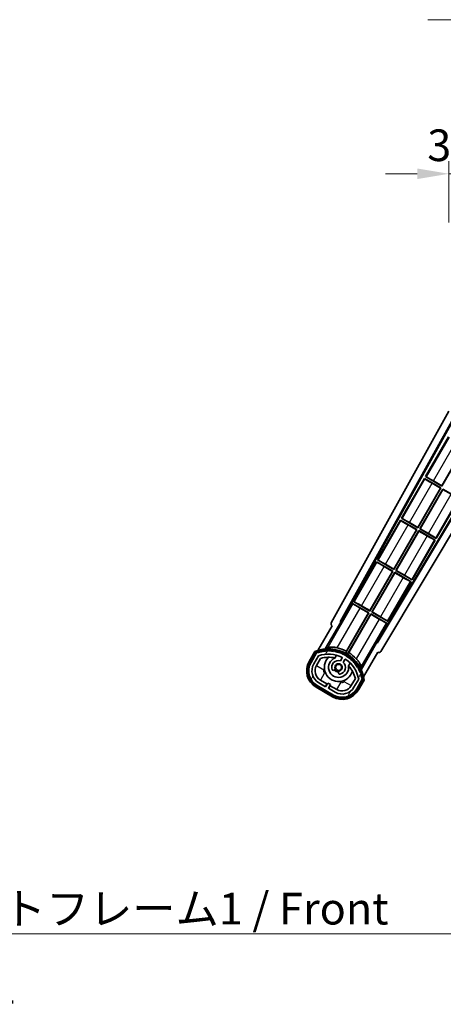
# Model space of a CAD drawing. Units: millimetres. Extents: x 0 to 12387, y 0 to 1686.
# Drawn here: x 3518 to 3719, y 982 to 1448 of the extents above; entities that cross this region are included whole.
import ezdxf

# ---------------------------------------------------------------- set-up
doc = ezdxf.new("R2010")
doc.units = ezdxf.units.MM
doc.header["$LTSCALE"] = 6
doc.layers.get('Defpoints').update_dxf_attribs({"lineweight": 25})
for name, color, linetype, lineweight in [('Dimension (ISO)', 7, 'Continuous', 18), ('Hatch (ISO)', 1, 'Continuous', 18), ('Symbol (ISO)', 7, 'Continuous', 18), ('Visible (ISO)', 7, 'Continuous', 35), ('Visible Narrow (ISO)', 7, 'Continuous', 25)]:
    doc.layers.add(name, color=color, linetype=linetype, lineweight=lineweight)
doc.styles.add('Note Text (TK)', font='txt')
doc.dimstyles.new('Default - Method 1b (TK)', dxfattribs={"dimscale": 6, "dimtxt": 2.5, "dimasz": 2.5, "dimexe": 1, "dimexo": 1.5, "dimgap": 1, "dimtad": 1, "dimtoh": 1, "dimrnd": 1e-08, "dimdsep": 46, "dimtxsty": 'Note Text (TK)', "dimcen": 0.09, "dimdle": 5, "dimclrd": 100, "dimclre": 100, "dimclrt": 7, "dimadec": 1, "dimazin": 1, "dimtfac": 1, "dimtmove": 0, "dimatfit": 3, "dimfxl": 1, "dimtolj": 1, "dimlwd": -1, "dimlwe": -1, "dimarcsym": 0})
doc.dimstyles.new('Default - Method 1b (TK)$7', dxfattribs={"dimscale": 6, "dimtxt": 2.5, "dimasz": 2.5, "dimexe": 1, "dimexo": 1.5, "dimgap": 1, "dimtad": 1, "dimtoh": 1, "dimrnd": 1e-08, "dimdsep": 46, "dimtxsty": 'Note Text (TK)', "dimcen": 0.09, "dimdle": 5, "dimclrd": 100, "dimclre": 100, "dimclrt": 7, "dimadec": 1, "dimazin": 1, "dimtfac": 1, "dimtmove": 0, "dimatfit": 3, "dimfxl": 1, "dimtolj": 1, "dimlwd": -1, "dimlwe": -1, "dimarcsym": 0})

# ---------------------------------------------------------------- blocks, each defined once
blk = doc.blocks.new('*D229')
at = {"layer": 'Defpoints', "color": 0}
for p in [(3724.89, 1374.61), (3721.39, 1342.53), (3724.89, 1341.53)]:
    blk.add_point(p, dxfattribs=at)
at = {"layer": 'Dimension (ISO)', "color": 100}
for p, q in [((3721.39, 1351.53), (3721.39, 1380.61)), ((3724.89, 1350.53), (3724.89, 1380.61)), ((3706.39, 1374.61), (3691.39, 1374.61)), ((3721.39, 1374.61), (3724.89, 1374.61)), ((3739.89, 1374.61), (3754.89, 1374.61))]:
    blk.add_line(p, q, dxfattribs=at)
for points in [[(3706.39, 1377.11), (3706.39, 1372.11), (3721.39, 1374.61)], [(3739.89, 1377.11), (3739.89, 1372.11), (3724.89, 1374.61)]]:
    blk.add_solid(points, dxfattribs=at)
at = {"layer": 'Dimension (ISO)', "color": 7, "insert": (3711.12, 1388.11), "char_height": 15, "attachment_point": 4, "style": 'Note Text (TK)'}
blk.add_mtext('\\A1;3.5', dxfattribs=at)

msp = doc.modelspace()

# ---------------------------------------------------------------- hatches: boundary and pattern name
at = {"layer": 'Hatch (ISO)'}
h = msp.add_hatch(dxfattribs=at)
h.set_pattern_fill('ANSI31', color=256, scale=152.4, angle=14.999978, style=0)
h.set_pattern_definition([(60, (2269, -48), (-16.49778, 9.525), [])])
edge = h.paths.add_edge_path()
edge.add_ellipse((3658.8971, 1147.8278), major_axis=(0.2167, 0.0771), ratio=1, start_angle=0, end_angle=138.033033)
edge.add_line((3658.6844, 1147.9153), (3656.0609, 1143.3713))
edge.add_ellipse((3662.9891, 1139.3713), major_axis=(-6.9282, 4), ratio=1, start_angle=0, end_angle=90)
edge.add_line((3658.9891, 1132.4431), (3666.7833, 1127.9431))
edge.add_ellipse((3670.7833, 1134.8713), major_axis=(-4, -6.9282), ratio=1, start_angle=0, end_angle=90)
edge.add_line((3677.7115, 1130.8713), (3680.335, 1135.4153))
edge.add_ellipse((3680.1528, 1135.5557), major_axis=(0.1822, -0.1404), ratio=1, start_angle=0, end_angle=138.033033)
edge.add_ellipse((3664.3762, 1132.7739), major_axis=(15.7351, 3.0081), ratio=1, start_angle=0, end_angle=8.354789)
edge.add_ellipse((3679.4301, 1138.253), major_axis=(0.0771, -0.2167), ratio=1, start_angle=0, end_angle=180.822606)
edge.add_ellipse((3664.3762, 1132.7739), major_axis=(14.9737, 5.6947), ratio=1, start_angle=0, end_angle=8.354789)
edge.add_ellipse((3678.25, 1140.7839), major_axis=(0.1136, -0.2), ratio=1, start_angle=0, end_angle=180.822606)
edge.add_ellipse((3664.3762, 1132.7739), major_axis=(13.7573, 8.2084), ratio=1, start_angle=0, end_angle=8.354789)
edge.add_ellipse((3676.6483, 1143.0713), major_axis=(0.1466, -0.1772), ratio=1, start_angle=0, end_angle=180.822606)
edge.add_ellipse((3664.3762, 1132.7739), major_axis=(12.1229, 10.4726), ratio=1, start_angle=0, end_angle=8.354789)
edge.add_ellipse((3674.6737, 1145.0459), major_axis=(0.1751, -0.1491), ratio=1, start_angle=0, end_angle=180.822606)
edge.add_ellipse((3664.3762, 1132.7739), major_axis=(10.1202, 12.4186), ratio=1, start_angle=0, end_angle=8.354789)
edge.add_ellipse((3672.3862, 1146.6476), major_axis=(0.1984, -0.1164), ratio=1, start_angle=0, end_angle=180.822606)
edge.add_ellipse((3664.3762, 1132.7739), major_axis=(7.81, 13.9873), ratio=1, start_angle=0, end_angle=8.354789)
edge.add_ellipse((3669.8554, 1147.8278), major_axis=(0.2156, -0.0802), ratio=1, start_angle=0, end_angle=180.822606)
edge.add_ellipse((3664.3762, 1132.7739), major_axis=(5.2625, 15.131), ratio=1, start_angle=0, end_angle=8.354789)
edge.add_ellipse((3667.1581, 1148.5505), major_axis=(0.2262, -0.0416), ratio=1, start_angle=0, end_angle=180.822606)
edge.add_ellipse((3664.3762, 1132.7739), major_axis=(2.5551, 15.8149), ratio=1, start_angle=0, end_angle=8.354789)
edge.add_ellipse((3664.3762, 1148.7939), major_axis=(0.23, -0.0017), ratio=1, start_angle=0, end_angle=180.822606)
edge.add_ellipse((3664.3762, 1132.7739), major_axis=(-0.23, 16.0183), ratio=1, start_angle=0, end_angle=8.354789)
edge.add_ellipse((3661.5944, 1148.5505), major_axis=(0.2268, 0.0383), ratio=1, start_angle=0, end_angle=180.822606)
edge.add_ellipse((3664.3762, 1132.7739), major_axis=(-3.0081, 15.7351), ratio=1, start_angle=0, end_angle=8.354789)
edge = h.paths.add_edge_path(flags=0)
edge.add_line((3678.6415, 1135.482), (3676.4125, 1131.6213))
edge.add_ellipse((3670.7833, 1134.8713), major_axis=(5.6292, -3.25), ratio=1, start_angle=270, end_angle=360, ccw=False)
edge.add_line((3667.5333, 1129.2422), (3664.2857, 1131.1172))
edge.add_line((3664.2857, 1131.1172), (3665.2857, 1132.8492))
edge.add_line((3665.2857, 1132.8492), (3663.9867, 1133.5992))
edge.add_line((3663.9867, 1133.5992), (3662.9867, 1131.8672))
edge.add_line((3662.9867, 1131.8672), (3659.7391, 1133.7422))
edge.add_ellipse((3662.9891, 1139.3713), major_axis=(-3.25, -5.6292), ratio=1, start_angle=270, end_angle=360, ccw=False)
edge.add_line((3657.3599, 1142.6213), (3659.5889, 1146.482))
edge.add_ellipse((3664.3762, 1132.7739), major_axis=(-4.7873, 13.7081), ratio=1, start_angle=314.767469, end_angle=360, ccw=False)
edge.add_ellipse((3670.6277, 1145.6017), major_axis=(0.1095, 0.2247), ratio=1, start_angle=265.981585, end_angle=360, ccw=False)
edge.add_line((3670.8442, 1145.4767), (3670.0678, 1144.1321))
edge.add_ellipse((3669.1362, 1141.0184), major_axis=(0.9316, 3.1136), ratio=1, start_angle=0, end_angle=126.181955)
edge.add_ellipse((3666.5444, 1140.0994), major_axis=(-0.4712, -0.1671), ratio=1, start_angle=0, end_angle=100.475682)
edge.add_line((3666.7944, 1139.6664), (3667.2364, 1139.9216))
edge.add_ellipse((3666.9864, 1140.3546), major_axis=(0.25, -0.433), ratio=1, start_angle=0, end_angle=77.160412)
edge.add_ellipse((3669.1362, 1141.0184), major_axis=(-1.6721, -0.5163), ratio=1, start_angle=85.679177, end_angle=360, ccw=False)
edge.add_ellipse((3669.6362, 1138.8247), major_axis=(-0.1111, 0.4875), ratio=1, start_angle=0, end_angle=77.160412)
edge.add_line((3669.1362, 1138.8247), (3669.1362, 1138.3143))
edge.add_ellipse((3669.6362, 1138.3143), major_axis=(-0.5, 0), ratio=1, start_angle=0, end_angle=100.475682)
edge.add_ellipse((3669.1362, 1141.0184), major_axis=(0.5909, -3.1958), ratio=1, start_angle=0, end_angle=126.181955)
edge.add_line((3671.3669, 1143.3821), (3672.1432, 1144.7267))
edge.add_ellipse((3672.3597, 1144.6017), major_axis=(-0.2165, 0.125), ratio=1, start_angle=265.981585, end_angle=360, ccw=False)
edge.add_ellipse((3664.3762, 1132.7739), major_axis=(8.1233, 12.035), ratio=1, start_angle=314.767469, end_angle=360, ccw=False)

# ---------------------------------------------------------------- linework, layer by layer
at = {"layer": 'Visible (ISO)'}
for p, q in [((3665.6713, 1162.0486), (3721.3959, 1262.2538)), ((3669.9276, 1162.5008), (3723.5728, 1258.9668)), ((3670.3417, 1162.6154), (3723.8517, 1258.8382)), ((3746.8796, 1252.4322), (3687.237, 1152.8609)), ((3747.2365, 1252.4322), (3687.3448, 1152.445)), ((3751.3164, 1252.4322), (3689.0813, 1148.5328)), ((3721.159, 1250.1245), (3710.284, 1231.2885)), ((3718.0303, 1226.9673), (3728.7744, 1245.5766)), ((3728.9532, 1245.6245), (3718.0782, 1226.7885)), ((3715.3635, 1202.0864), (3737.6135, 1240.6245)), ((3709.784, 1230.4224), (3698.909, 1211.5864)), ((3709.784, 1230.4224), (3717.5782, 1225.9224)), ((3710.042, 1230.1959), (3709.784, 1230.4224)), ((3710.284, 1231.2885), (3710.6092, 1231.1783)), ((3718.0782, 1226.7885), (3710.284, 1231.2885)), ((3706.6553, 1207.2652), (3717.3994, 1225.8745)), ((3717.5782, 1225.9224), (3706.7032, 1207.0864)), ((3717.3994, 1225.8745), (3713.461, 1228.1483)), ((3714.092, 1229.2411), (3718.0303, 1226.9673)), ((3717.3994, 1225.8745), (3717.5782, 1225.9224)), ((3718.0303, 1226.9673), (3718.0782, 1226.7885)), ((3707.5692, 1206.5864), (3718.4442, 1225.4224)), ((3718.4922, 1225.2436), (3707.7481, 1206.6343)), ((3718.4442, 1225.4224), (3725.6702, 1221.2505)), ((3718.4922, 1225.2436), (3718.4442, 1225.4224)), ((3722.4305, 1222.9698), (3718.4922, 1225.2436)), ((3698.909, 1211.5864), (3699.2342, 1211.4762)), ((3706.7032, 1207.0864), (3698.909, 1211.5864)), ((3698.409, 1210.7203), (3687.534, 1191.8843)), ((3698.409, 1210.7203), (3706.2032, 1206.2203)), ((3698.667, 1210.4938), (3698.409, 1210.7203)), ((3706.0244, 1206.1724), (3702.086, 1208.4462)), ((3702.717, 1209.539), (3706.6553, 1207.2652)), ((3706.6553, 1207.2652), (3706.7032, 1207.0864)), ((3695.2803, 1187.5631), (3706.0244, 1206.1724)), ((3706.2032, 1206.2203), (3695.3282, 1187.3843)), ((3696.1942, 1186.8843), (3707.0692, 1205.7203)), ((3707.1172, 1205.5415), (3696.3731, 1186.9322)), ((3706.0244, 1206.1724), (3706.2032, 1206.2203)), ((3707.0692, 1205.7203), (3714.8635, 1201.2203)), ((3707.1172, 1205.5415), (3707.0692, 1205.7203)), ((3711.0555, 1203.2677), (3707.1172, 1205.5415)), ((3707.7481, 1206.6343), (3707.5692, 1206.5864)), ((3715.3635, 1202.0864), (3707.5692, 1206.5864)), ((3707.7481, 1206.6343), (3711.6864, 1204.3605)), ((3715.1055, 1202.3129), (3715.3635, 1202.0864)), ((3703.9885, 1182.3843), (3714.8635, 1201.2203)), ((3714.8635, 1201.2203), (3714.5383, 1201.3305)), ((3687.034, 1191.0183), (3676.159, 1172.1822)), ((3687.034, 1191.0183), (3694.8282, 1186.5183)), ((3687.292, 1190.7917), (3687.034, 1191.0183)), ((3687.534, 1191.8843), (3687.8592, 1191.7741)), ((3695.3282, 1187.3843), (3687.534, 1191.8843)), ((3694.6494, 1186.4704), (3690.711, 1188.7442)), ((3691.342, 1189.8369), (3695.2803, 1187.5631)), ((3683.9053, 1167.861), (3694.6494, 1186.4704)), ((3694.8282, 1186.5183), (3683.9532, 1167.6822)), ((3684.8192, 1167.1822), (3695.6942, 1186.0183)), ((3695.7422, 1185.8394), (3684.9981, 1167.2301)), ((3694.6494, 1186.4704), (3694.8282, 1186.5183)), ((3695.2803, 1187.5631), (3695.3282, 1187.3843)), ((3695.6942, 1186.0183), (3703.4885, 1181.5183)), ((3695.7422, 1185.8394), (3695.6942, 1186.0183)), ((3699.6805, 1183.5656), (3695.7422, 1185.8394)), ((3696.3731, 1186.9322), (3696.1942, 1186.8843)), ((3703.9885, 1182.3843), (3696.1942, 1186.8843)), ((3696.3731, 1186.9322), (3700.3114, 1184.6584)), ((3692.6135, 1162.6822), (3703.4885, 1181.5183)), ((3703.4885, 1181.5183), (3703.1633, 1181.6284)), ((3703.7305, 1182.6108), (3703.9885, 1182.3843)), ((3675.659, 1171.3162), (3670.5621, 1162.4881)), ((3675.659, 1171.3162), (3683.4532, 1166.8162)), ((3675.917, 1171.0897), (3675.659, 1171.3162)), ((3676.159, 1172.1822), (3676.4842, 1172.072)), ((3683.9532, 1167.6822), (3676.159, 1172.1822)), ((3679.967, 1170.1348), (3683.9053, 1167.861)), ((3683.4532, 1166.8162), (3672.6027, 1148.0226)), ((3672.8155, 1148.6529), (3683.2744, 1166.7683)), ((3673.4687, 1147.5226), (3684.3192, 1166.3162)), ((3684.3672, 1166.1374), (3673.9083, 1148.022)), ((3683.2744, 1166.7683), (3679.336, 1169.0421)), ((3683.2744, 1166.7683), (3683.4532, 1166.8162)), ((3683.9053, 1167.861), (3683.9532, 1167.6822)), ((3684.3192, 1166.3162), (3692.1135, 1161.8162)), ((3684.3672, 1166.1374), (3684.3192, 1166.3162)), ((3688.3055, 1163.8636), (3684.3672, 1166.1374)), ((3684.9981, 1167.2301), (3684.8192, 1167.1822)), ((3692.6135, 1162.6822), (3684.8192, 1167.1822)), ((3684.9981, 1167.2301), (3688.9364, 1164.9563)), ((3666.0609, 1160.6918), (3659.3265, 1149.0275)), ((3662.8393, 1149.7243), (3670.1438, 1162.376)), ((3666.0609, 1160.6918), (3666.0439, 1160.7017)), ((3669.9276, 1162.5008), (3670.3417, 1162.6154)), ((3670.1438, 1162.376), (3669.9276, 1162.5008)), ((3670.5621, 1162.4881), (3670.1438, 1162.376)), ((3670.5621, 1162.4881), (3670.3417, 1162.6154)), ((3687.0166, 1152.9881), (3692.1135, 1161.8162)), ((3692.1135, 1161.8162), (3691.7883, 1161.9264)), ((3692.3555, 1162.9087), (3692.6135, 1162.6822)), ((3687.1287, 1152.5698), (3679.8242, 1139.9181)), ((3687.1287, 1152.5698), (3687.0166, 1152.9881)), ((3687.237, 1152.8609), (3687.0166, 1152.9881)), ((3687.3448, 1152.445), (3687.1287, 1152.5698)), ((3687.3448, 1152.445), (3687.237, 1152.8609)), ((3657.8673, 1148.5001), (3655.1949, 1143.8713)), ((3655.8877, 1143.4713), (3658.5056, 1148.0056)), ((3658.6844, 1147.9153), (3656.0609, 1143.3713)), ((3657.3599, 1142.6213), (3659.5889, 1146.482)), ((3667.3628, 1145.4467), (3668.1423, 1146.797)), ((3680.9771, 1136.5275), (3687.7115, 1148.1918)), ((3687.7286, 1148.182), (3687.7115, 1148.1918)), ((3658.659, 1141.8713), (3660.6007, 1145.2344)), ((3670.8442, 1145.4767), (3670.0678, 1144.1321)), ((3671.3669, 1143.3821), (3672.1432, 1144.7267)), ((3674.6375, 1143.047), (3673.858, 1141.6967)), ((3666.7944, 1139.6664), (3667.2364, 1139.9216)), ((3669.1362, 1138.8247), (3669.1362, 1138.3143)), ((3658.9891, 1132.4431), (3666.7833, 1127.9431)), ((3662.9867, 1131.8672), (3659.7391, 1133.7422)), ((3663.6068, 1133.2412), (3660.4891, 1135.0412)), ((3662.8568, 1131.9422), (3663.6068, 1133.2412)), ((3663.9867, 1133.5992), (3662.9867, 1131.8672)), ((3663.6068, 1133.2412), (3663.7367, 1133.1662)), ((3665.2857, 1132.8492), (3663.9867, 1133.5992)), ((3664.2857, 1131.1172), (3665.2857, 1132.8492)), ((3665.1657, 1132.3412), (3664.4157, 1131.0422)), ((3665.0357, 1132.4162), (3665.1657, 1132.3412)), ((3668.2833, 1130.5412), (3665.1657, 1132.3412)), ((3677.0552, 1135.7344), (3675.1135, 1132.3713)), ((3678.6415, 1135.482), (3676.4125, 1131.6213)), ((3677.7115, 1130.8713), (3680.335, 1135.4153)), ((3680.5026, 1135.3056), (3677.8848, 1130.7713)), ((3678.5776, 1130.3713), (3681.25, 1135.0001)), ((3658.4891, 1131.5771), (3666.2833, 1127.0771)), ((3666.6833, 1127.7699), (3658.8891, 1132.2699)), ((3667.5333, 1129.2422), (3664.2857, 1131.1172))]:
    msp.add_line(p, q, dxfattribs=at)
msp.add_circle((3669.1362, 1141.0184), 1.42, dxfattribs=at)
for centre, radius, start, end in [((3664.3762, 1132.7739), 17.02, 7.515889, 112.484111), ((3658.8971, 1147.8278), 0.43, 47.03913, 155.572296), ((3658.8971, 1147.8278), 0.23, 19.588697, 157.62173), ((3664.3762, 1132.7739), 16.02, 100.822606, 109.177394), ((3664.3762, 1132.7739), 16.22, 101.353039, 108.646961), ((3664.3762, 1132.7739), 14.52, 64.018415, 109.250946), ((3661.5944, 1148.5505), 0.43, 37.03913, 162.96087), ((3661.5944, 1148.5505), 0.23, 9.588697, 190.411303), ((3664.3762, 1132.7739), 16.02, 90.822606, 99.177394), ((3664.3762, 1132.7739), 16.22, 91.353039, 98.646961), ((3664.3762, 1148.7939), 0.43, 27.03913, 152.96087), ((3664.3762, 1148.7939), 0.23, 359.588697, 180.411303), ((3664.3762, 1132.7739), 16.02, 80.822606, 89.177394), ((3664.3762, 1132.7739), 16.22, 81.353039, 88.646961), ((3667.1581, 1148.5505), 0.43, 17.03913, 142.96087), ((3667.1581, 1148.5505), 0.23, 349.588697, 170.411303), ((3664.3762, 1132.7739), 16.02, 70.822606, 79.177394), ((3664.3762, 1132.7739), 16.22, 71.353039, 78.646961), ((3664.3762, 1132.7739), 17.9824, 62.010639, 76.73688), ((3669.8554, 1147.8278), 0.43, 7.03913, 132.96087), ((3669.8554, 1147.8278), 0.23, 339.588697, 160.411303), ((3664.3762, 1132.7739), 16.02, 60.822606, 69.177394), ((3664.3762, 1132.7739), 16.22, 61.353039, 68.646961), ((3672.3862, 1146.6476), 0.43, 357.03913, 122.96087), ((3672.3862, 1146.6476), 0.23, 329.588697, 150.411303), ((3664.3762, 1132.7739), 16.02, 50.822606, 59.177394), ((3664.3762, 1132.7739), 17.3262, 58.346328, 61.653672), ((3664.3762, 1132.7739), 16.22, 51.353039, 58.646961), ((3664.3762, 1132.7739), 17.9824, 43.26312, 57.989361), ((3662.9891, 1139.3713), 9, 150, 240), ((3662.9891, 1139.3713), 8.2, 150, 240), ((3662.9891, 1139.3713), 8, 150, 240), ((3662.9891, 1139.3713), 6.5, 150, 240), ((3662.9891, 1139.3713), 5, 150, 240), ((3664.3762, 1132.7739), 13.02, 76.73936, 106.856784), ((3669.1362, 1141.0184), 6.75, 134.970424, 345.029576), ((3669.1362, 1141.0184), 4.75, 111.477916, 8.522084), ((3669.1362, 1141.0184), 3.25, 73.342364, 199.524318), ((3664.3762, 1132.7739), 13.02, 76.584325, 76.73936), ((3669.1362, 1141.0184), 1.75, 282.839588, 197.160412), ((3669.1362, 1141.0184), 3.25, 280.475682, 46.657636), ((3670.6277, 1145.6017), 0.25, 330, 64.018415), ((3672.3597, 1144.6017), 0.25, 55.981585, 150), ((3664.3762, 1132.7739), 14.52, 10.749054, 55.981585), ((3664.3762, 1132.7739), 13.02, 43.26064, 43.415675), ((3664.3762, 1132.7739), 13.02, 13.143216, 43.26064), ((3674.6737, 1145.0459), 0.23, 319.588697, 140.411303), ((3674.6737, 1145.0459), 0.43, 347.03913, 112.96087), ((3664.3762, 1132.7739), 16.02, 40.822606, 49.177394), ((3664.3762, 1132.7739), 16.22, 41.353039, 48.646961), ((3676.6483, 1143.0713), 0.23, 309.588697, 130.411303), ((3676.6483, 1143.0713), 0.43, 337.03913, 102.96087), ((3664.3762, 1132.7739), 16.02, 30.822606, 39.177394), ((3664.3762, 1132.7739), 16.22, 31.353039, 38.646961), ((3666.5444, 1140.0994), 0.5, 199.524318, 300), ((3669.1362, 1141.0184), 2.25, 210, 270), ((3666.9864, 1140.3546), 0.5, 300, 17.160412), ((3669.1362, 1141.0184), 2, 208.876264, 271.123736), ((3669.6362, 1138.8247), 0.5, 102.839588, 180), ((3669.6362, 1138.3143), 0.5, 180, 280.475682), ((3678.25, 1140.7839), 0.23, 299.588697, 120.411303), ((3678.25, 1140.7839), 0.43, 327.03913, 92.96087), ((3664.3762, 1132.7739), 16.02, 20.822606, 29.177394), ((3664.3762, 1132.7739), 16.22, 21.353039, 28.646961), ((3679.4301, 1138.253), 0.23, 289.588697, 110.411303), ((3679.4301, 1138.253), 0.43, 317.03913, 82.96087), ((3664.3762, 1132.7739), 16.02, 10.822606, 19.177394), ((3664.3762, 1132.7739), 16.22, 11.353039, 18.646961), ((3670.7833, 1134.8713), 5, 240, 330), ((3680.1528, 1135.5557), 0.23, 322.37827, 100.411303), ((3680.1528, 1135.5557), 0.43, 324.427704, 72.96087), ((3670.7833, 1134.8713), 9, 240, 330), ((3670.7833, 1134.8713), 8.2, 240, 330), ((3670.7833, 1134.8713), 8, 240, 330), ((3670.7833, 1134.8713), 6.5, 240, 330)]:
    msp.add_arc(centre, radius, start, end, dxfattribs=at)
for centre, major_axis, ratio, start_param, end_param in [((3713.496, 1228.2088), (3.4641, -2), 0.01745506, 3.22885905, 4.71238898), ((3714.0571, 1229.1806), (-3.4641, 2), 0.01745506, 4.71238898, 6.19591878), ((3702.121, 1208.5067), (3.4641, -2), 0.01745506, 3.22885905, 4.71238898), ((3702.6821, 1209.4785), (-3.4641, 2), 0.01745506, 4.71238898, 6.19591878), ((3711.0904, 1203.3282), (3.4641, -2), 0.01745506, 4.71238898, 6.19591878), ((3711.6515, 1204.3), (-3.4641, 2), 0.01745506, 3.22885905, 4.71238898), ((3690.746, 1188.8046), (3.4641, -2), 0.01745506, 3.22885912, 4.71238898), ((3691.3071, 1189.7765), (-3.4641, 2), 0.01745506, 4.71238898, 6.19591878), ((3700.2765, 1184.5979), (-3.4641, 2), 0.01745506, 3.22885905, 4.71238898), ((3699.7154, 1183.6261), (3.4641, -2), 0.01745506, 4.71238898, 6.19591884), ((3679.371, 1169.1025), (3.4641, -2), 0.01745506, 3.22885912, 4.71238898), ((3679.9321, 1170.0744), (-3.4641, 2), 0.01745506, 4.71238898, 6.19591878), ((3688.9015, 1164.8959), (-3.4641, 2), 0.01745506, 3.22885905, 4.71238898), ((3666.5523, 1161.5673), (-0.971, -0.2686), 0.99255093, 5.50956512, 7.0568055), ((3688.3404, 1163.924), (3.4641, -2), 0.01745506, 4.71238898, 6.19591884), ((3688.224, 1149.0551), (0.2529, -0.9752), 0.99255093, 5.50956512, 7.0568055)]:
    msp.add_ellipse(centre, major_axis=major_axis, ratio=ratio, start_param=start_param, end_param=end_param, dxfattribs=at)
for points, knots in [([(3658.2147, 1148.1018), (3658.214, 1148.1027), (3658.2133, 1148.1035), (3658.1875, 1148.1332), (3658.1625, 1148.162), (3658.1136, 1148.2182), (3658.0898, 1148.2456), (3658.0266, 1148.3181), (3657.9898, 1148.3602), (3657.9298, 1148.4288), (3657.9065, 1148.4554), (3657.8753, 1148.491), (3657.8673, 1148.5001), (3657.8673, 1148.5001)], [-0.0809227639, -0.0809227639, -0.0809227639, -0.0809227639, -0.0805886357, -0.0805886357, -0.0691479127, -0.0691479127, -0.0577655589, -0.0577655589, -0.0376220805, -0.0376220805, -0.0185556094, -0.0185556094, 0, 0, 0, 0]), ([(3668.5018, 1150.2766), (3668.4668, 1150.2849), (3668.4319, 1150.2929), (3667.8643, 1150.4219), (3667.2921, 1150.5143), (3666.2215, 1150.6183), (3665.7229, 1150.6309), (3664.9272, 1150.6091), (3664.5692, 1150.5742), (3664.1604, 1150.4993), (3664.046, 1150.4654), (3663.9906, 1150.4326)], [1.827842345, 1.827842345, 1.827842345, 1.827842345, 1.838537513, 1.838537513, 2.002515666, 2.002515666, 2.16649382, 2.16649382, 2.326192712, 2.326192712, 2.433178119, 2.433178119, 2.433178119, 2.433178119]), ([(3679.8619, 1141.2693), (3679.8626, 1141.3337), (3679.8349, 1141.4497), (3679.6953, 1141.8412), (3679.5465, 1142.1687), (3679.1675, 1142.8686), (3678.9073, 1143.2941), (3678.282, 1144.1694), (3677.9158, 1144.6186), (3677.5203, 1145.0457), (3677.4959, 1145.0719), (3677.4712, 1145.0981)], [0.052713484, 0.052713484, 0.052713484, 0.052713484, 0.159698892, 0.159698892, 0.319397783, 0.319397783, 0.483375937, 0.483375937, 0.647354091, 0.647354091, 0.658049259, 0.658049259, 0.658049259, 0.658049259]), ([(3681.25, 1135.0001), (3681.25, 1135.0001), (3681.2381, 1135.0025), (3681.1916, 1135.0117), (3681.157, 1135.0186), (3681.0676, 1135.0362), (3681.0127, 1135.047), (3680.9184, 1135.0655), (3680.8828, 1135.0724), (3680.8096, 1135.0867), (3680.7722, 1135.0939), (3680.7336, 1135.1014), (3680.7325, 1135.1016), (3680.7314, 1135.1018)], [-0.0807455701, -0.0807455701, -0.0807455701, -0.0807455701, -0.0621538264, -0.0621538264, -0.0430502261, -0.0430502261, -0.0228675214, -0.0228675214, -0.011463002, -0.011463002, 0, 0, 0.0003347789, 0.0003347789, 0.0003347789, 0.0003347789])]:
    msp.add_open_spline(points, degree=3, knots=knots, dxfattribs=at)
for points in [[(3662.8393, 1149.7243), (3663.4036, 1150.0851), (3663.9906, 1150.4326)], [(3679.8619, 1141.2693), (3679.8545, 1140.5871), (3679.8242, 1139.9181)]]:
    msp.add_open_spline(points, degree=2, dxfattribs=at)
for points, weights in [([(3672.6027, 1148.0226), (3672.7072, 1148.3321), (3672.8155, 1148.6529)], [10.4730504253, 10.3150278494, 10.1560171706]), ([(3673.9083, 1148.022), (3673.6845, 1147.7678), (3673.4687, 1147.5226)], [10.1560171715, 10.3150278504, 10.4730504263])]:
    msp.add_rational_spline(points, weights, degree=2, dxfattribs=at)
at = {"layer": 'Visible Narrow (ISO)'}
for p, q in [((3721.417, 1249.898), (3710.6092, 1231.1783)), ((3714.092, 1229.2411), (3724.836, 1247.8504)), ((3715.1055, 1202.3129), (3737.2883, 1240.7347)), ((3710.042, 1230.1959), (3699.2342, 1211.4762)), ((3702.717, 1209.539), (3713.461, 1228.1483)), ((3711.6864, 1204.3605), (3722.4305, 1222.9698)), ((3698.667, 1210.4938), (3687.8592, 1191.7741)), ((3691.342, 1189.8369), (3702.086, 1208.4462)), ((3711.0555, 1203.2677), (3700.3114, 1184.6584)), ((3703.7305, 1182.6108), (3714.5383, 1201.3305)), ((3687.292, 1190.7917), (3676.4842, 1172.072)), ((3679.967, 1170.1348), (3690.711, 1188.7442)), ((3699.6805, 1183.5656), (3688.9364, 1164.9563)), ((3692.3555, 1162.9087), (3703.1633, 1181.6284)), ((3675.917, 1171.0897), (3663.9906, 1150.4326)), ((3668.5018, 1150.2766), (3679.336, 1169.0421)), ((3688.3055, 1163.8636), (3677.4712, 1145.0981)), ((3679.8619, 1141.2693), (3691.7883, 1161.9264)), ((3655.6279, 1143.6213), (3658.2147, 1148.1018)), ((3655.6279, 1143.6213), (3655.1949, 1143.8713)), ((3658.659, 1141.8713), (3662.1231, 1139.8713)), ((3662.4891, 1138.5053), (3660.4891, 1135.0412)), ((3662.1231, 1139.8713), (3662.4165, 1140.3796)), ((3662.9974, 1138.2119), (3662.4891, 1138.5053)), ((3668.2833, 1130.5412), (3670.2833, 1134.0053)), ((3670.2833, 1134.0053), (3669.7751, 1134.2987)), ((3671.9428, 1134.8796), (3671.6494, 1134.3713)), ((3671.6494, 1134.3713), (3675.1135, 1132.3713)), ((3680.7314, 1135.1018), (3678.1446, 1130.6213)), ((3658.7391, 1132.0101), (3658.4891, 1131.5771)), ((3666.5333, 1127.5101), (3658.7391, 1132.0101)), ((3678.1446, 1130.6213), (3678.5776, 1130.3713)), ((3666.5333, 1127.5101), (3666.2833, 1127.0771))]:
    msp.add_line(p, q, dxfattribs=at)
for centre, radius, start, end in [((3664.3762, 1132.7739), 16.52, 8.100936, 111.899064), ((3662.9891, 1139.3713), 8.5, 150, 240), ((3662.9891, 1139.3713), 1, 150, 240), ((3670.7833, 1134.8713), 1, 240, 330), ((3670.7833, 1134.8713), 8.5, 240, 330)]:
    msp.add_arc(centre, radius, start, end, dxfattribs=at)

# ---------------------------------------------------------------- texts
at = {"layer": 'Symbol (ISO)', "color": 7, "insert": (3448.677, 1034.3361), "char_height": 15, "width": 310.087709, "attachment_point": 1, "line_spacing_factor": 1.5, "style": 'Note Text (TK)'}
msp.add_mtext('{\\fＭＳ Ｐゴシック|b0|i0;フロントフレーム1 / Front frame1}', dxfattribs=at)

# ---------------------------------------------------------------- dimensions: what is measured, and where the dimension line sits
at = {"layer": 'Dimension (ISO)', "color": 100}
dim = msp.add_linear_dim(base=(3724.8862, 1374.6128), p1=(3721.3862, 1342.5322), p2=(3724.8862, 1341.5322), angle=180, dimstyle='Default - Method 1b (TK)', override={"dimscale": 0, "dimtxt": 15, "dimasz": 15, "dimexe": 6, "dimexo": 9, "dimgap": 6, "dimtoh": 0, "dimdec": 2, "dimcen": 0.54, "dimtol": 0, "dimlim": 0, "dimtp": 0, "dimtm": 0, "dimtdec": 2, "dimtofl": 1, "dimatfit": 1}, dxfattribs=at)
dim.commit()
dim.dimension.update_dxf_attribs({"geometry": '*D229', "text_midpoint": (3723.1362, 1374.6128), "dimtype": 160})

# ---------------------------------------------------------------- leaders
at = {"layer": 'Symbol (ISO)', "color": 100, "annotation_type": 0, "has_hookline": 1}
for points, hookline_direction, text_width in [([(4041.2538, 1342.5354), (3980.9398, 1447.5406), (3965.9398, 1447.5406)], 1, 254.4886), ([(3323.8257, 1204.6041), (3433.677, 1014.8569), (3448.677, 1014.8569)], 0, 296.0795)]:
    msp.add_leader(points, dimstyle='Default - Method 1b (TK)$7', override={"dimscale": 0, "dimtxt": 15, "dimasz": 15, "dimgap": 0, "dimtad": 1}, dxfattribs=dict(at, hookline_direction=hookline_direction, text_width=text_width))

doc.saveas('drawing.dxf')
